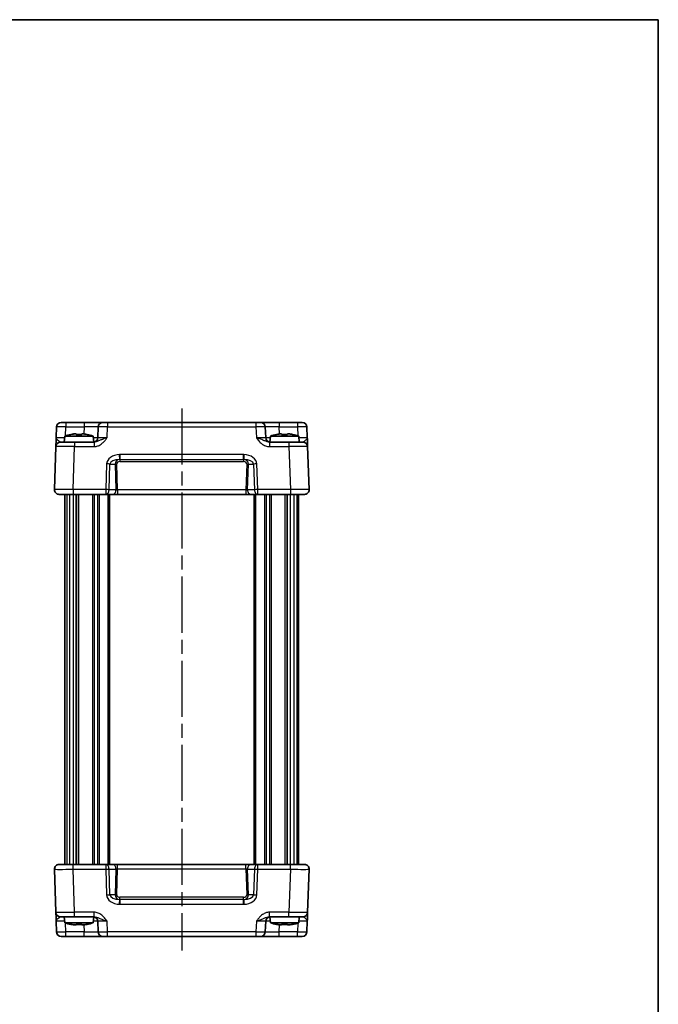
# Model space of a CAD drawing. Units: millimetres. Extents: x 14 to 1804, y 8 to 430.
# Drawn here: x 865 to 1002, y 219 to 430 of the extents above; entities that cross this region are included whole.
import ezdxf

# ---------------------------------------------------------------- set-up
doc = ezdxf.new("R2010")
doc.units = ezdxf.units.MM
doc.linetypes.add('AM_ISO08W050', pattern=[18, 12, -1.5, 3, -1.5])
for name, color, linetype, lineweight in [('AM_7', 4, 'AM_ISO08W050', 25), ('Border (ISO)', 7, 'Continuous', 35), ('Visible (ISO)', 7, 'Continuous', 35), ('Visible Narrow (ISO)', 7, 'Continuous', 25)]:
    doc.layers.add(name, color=color, linetype=linetype, lineweight=lineweight)

# ---------------------------------------------------------------- blocks, each defined once
blk = doc.blocks.new('図面枠 tk図枠')
at = {"layer": 'Border (ISO)'}
for p, q in [((14.5, 289), (405.5, 289)), ((405.5, 289), (405.5, 8))]:
    blk.add_line(p, q, dxfattribs=at)

msp = doc.modelspace()

# ---------------------------------------------------------------- linework, layer by layer
at = {"layer": 'AM_7'}
msp.add_line((899.9925, 346.2871), (899.9925, 230.2871), dxfattribs=at)
at = {"layer": 'Visible (ISO)'}
for p, q in [((873.1966, 342.322), (873.1174, 340.0522)), ((874.196, 343.2871), (925.7891, 343.2871)), ((882.1055, 342.322), (882.0262, 340.0522)), ((917.9588, 340.0522), (917.8796, 342.322)), ((926.8677, 340.0522), (926.7885, 342.322)), ((874.9563, 340.3871), (874.8425, 339.0871)), ((881.0288, 340.3871), (874.9563, 340.3871)), ((876.8256, 340.8216), (877.3759, 340.8216)), ((878.6092, 340.8216), (879.1595, 340.8216)), ((881.0288, 340.3871), (881.142, 339.0938)), ((918.9563, 340.3871), (918.8431, 339.0938)), ((925.0288, 340.3871), (918.9563, 340.3871)), ((920.8256, 340.8216), (921.3759, 340.8216)), ((922.6092, 340.8216), (923.1595, 340.8216)), ((925.0288, 340.3871), (925.1425, 339.0871)), ((873.0499, 338.122), (872.7287, 328.922)), ((874.0493, 339.0871), (877.0475, 339.0871)), ((881.2229, 339.0871), (877.0475, 339.0871)), ((922.9376, 339.0871), (918.7622, 339.0871)), ((922.9376, 339.0871), (925.9357, 339.0871)), ((927.2564, 328.922), (926.9351, 338.122)), ((926.257, 327.8871), (873.7281, 327.8871)), ((874.9925, 327.8871), (874.9925, 248.6871)), ((877.4078, 327.8871), (877.4078, 248.6871)), ((884.4925, 327.8871), (884.4925, 248.6871)), ((915.4925, 327.8871), (915.4925, 248.6871)), ((922.5773, 327.8871), (922.5773, 248.6871)), ((924.9925, 327.8871), (924.9925, 248.6871)), ((873.7281, 248.6871), (926.257, 248.6871)), ((872.7287, 247.6522), (873.0499, 238.4522)), ((926.9351, 238.4522), (927.2564, 247.6522)), ((873.1174, 236.522), (873.1966, 234.2522)), ((877.0475, 237.4871), (874.0493, 237.4871)), ((874.9563, 236.1871), (874.8425, 237.4871)), ((874.9563, 236.1871), (881.0288, 236.1871)), ((877.0475, 237.4871), (881.2229, 237.4871)), ((881.0288, 236.1871), (881.142, 237.4805)), ((882.0262, 236.522), (882.1055, 234.2522)), ((917.8796, 234.2522), (917.9588, 236.522)), ((918.7622, 237.4871), (922.9376, 237.4871)), ((918.9563, 236.1871), (918.8431, 237.4805)), ((918.9563, 236.1871), (925.0288, 236.1871)), ((925.9357, 237.4871), (922.9376, 237.4871)), ((925.0288, 236.1871), (925.1425, 237.4871)), ((926.7885, 234.2522), (926.8677, 236.522)), ((877.3759, 235.7527), (876.8256, 235.7527)), ((879.1595, 235.7527), (878.6092, 235.7527)), ((921.3759, 235.7527), (920.8256, 235.7527)), ((923.1595, 235.7527), (922.6092, 235.7527)), ((925.7891, 233.2871), (874.196, 233.2871))]:
    msp.add_line(p, q, dxfattribs=at)
for centre, radius, start, end in [((874.196, 342.2871), 1, 90, 178), ((883.1049, 342.2871), 1, 90, 178), ((916.8802, 342.2871), 1, 2, 90), ((925.7891, 342.2871), 1, 2, 90), ((878.8986, 328.4198), 12.6, 102.097979, 108.232959), ((877.0865, 328.4198), 12.6, 71.767041, 77.902021), ((881.0268, 340.0871), 1, 270, 358), ((918.9582, 340.0871), 1, 182, 270), ((922.8986, 328.4198), 12.6, 102.097979, 108.232959), ((921.0865, 328.4198), 12.6, 71.767041, 77.902021), ((874.0493, 338.0871), 1, 90, 178), ((925.9357, 338.0871), 1, 2, 90), ((873.7281, 328.8871), 1, 178, 270), ((926.257, 328.8871), 1, 270, 2), ((873.7281, 247.6871), 1, 90, 182), ((926.257, 247.6871), 1, 358, 90), ((874.0493, 238.4871), 1, 182, 270), ((925.9357, 238.4871), 1, 270, 358), ((878.8986, 248.1545), 12.6, 251.767041, 257.902021), ((877.0865, 248.1545), 12.6, 282.097979, 288.232959), ((881.0268, 236.4871), 1, 2, 90), ((918.9582, 236.4871), 1, 90, 178), ((922.8986, 248.1545), 12.6, 251.767041, 257.902021), ((921.0865, 248.1545), 12.6, 282.097979, 288.232959), ((874.196, 234.2871), 1, 182, 270), ((883.1049, 234.2871), 1, 182, 270), ((916.8802, 234.2871), 1, 270, 358), ((925.7891, 234.2871), 1, 270, 358)]:
    msp.add_arc(centre, radius, start, end, dxfattribs=at)
for points, knots in [([(873.1174, 340.0522), (873.109, 339.812), (873.1005, 339.5704), (873.0847, 339.1178), (873.0774, 338.9072), (873.071, 338.7256), (873.0647, 338.5434), (873.0593, 338.39), (873.052, 338.1806), (873.0499, 338.122), (873.0499, 338.122)], [-0.000638848, -0.000638848, -0.000638848, -0.000638848, 0.087749412, 0.087749412, 0.176137672, 0.176137672, 0.176137672, 0.264781251, 0.264781251, 0.352914191, 0.352914191, 0.352914191, 0.352914191]), ([(876.8256, 340.8216), (876.8184, 340.8205), (876.8112, 340.8193), (876.6259, 340.7895), (876.4469, 340.7563), (876.2677, 340.7187)], [3.6709777286, 3.6709777286, 3.6709777286, 3.6709777286, 3.6730496427, 3.6730496427, 3.7240960848, 3.7240960848, 3.7240960848, 3.7240960848]), ([(877.3759, 340.7187), (877.3759, 340.7563), (877.3759, 340.7895), (877.3759, 340.8193), (877.3759, 340.8205), (877.3759, 340.8216)], [3.3902508719, 3.3902508719, 3.3902508719, 3.3902508719, 3.441297314, 3.441297314, 3.443369228, 3.443369228, 3.443369228, 3.443369228]), ([(878.6092, 340.7187), (878.3969, 340.7332), (878.1874, 340.7399), (877.7977, 340.7399), (877.5882, 340.7332), (877.3759, 340.7187)], [3.306042064, 3.306042064, 3.306042064, 3.306042064, 3.364488438, 3.364488438, 3.422934811, 3.422934811, 3.422934811, 3.422934811]), ([(878.6092, 340.8216), (878.6092, 340.8205), (878.6092, 340.8193), (878.6092, 340.7895), (878.6092, 340.7563), (878.6092, 340.7187)], [3.6709777286, 3.6709777286, 3.6709777286, 3.6709777286, 3.6730496427, 3.6730496427, 3.7240960848, 3.7240960848, 3.7240960848, 3.7240960848]), ([(879.7174, 340.7187), (879.5382, 340.7563), (879.3591, 340.7895), (879.1739, 340.8193), (879.1667, 340.8205), (879.1595, 340.8216)], [3.3902508719, 3.3902508719, 3.3902508719, 3.3902508719, 3.441297314, 3.441297314, 3.443369228, 3.443369228, 3.443369228, 3.443369228]), ([(920.8256, 340.8216), (920.8184, 340.8205), (920.8112, 340.8193), (920.6259, 340.7895), (920.4469, 340.7563), (920.2677, 340.7187)], [3.6709777286, 3.6709777286, 3.6709777286, 3.6709777286, 3.6730496427, 3.6730496427, 3.7240960848, 3.7240960848, 3.7240960848, 3.7240960848]), ([(921.3759, 340.7187), (921.3759, 340.7563), (921.3759, 340.7895), (921.3759, 340.8193), (921.3759, 340.8205), (921.3759, 340.8216)], [3.3902508719, 3.3902508719, 3.3902508719, 3.3902508719, 3.441297314, 3.441297314, 3.443369228, 3.443369228, 3.443369228, 3.443369228]), ([(922.6092, 340.7187), (922.3969, 340.7332), (922.1874, 340.7399), (921.7977, 340.7399), (921.5882, 340.7332), (921.3759, 340.7187)], [3.306042064, 3.306042064, 3.306042064, 3.306042064, 3.364488438, 3.364488438, 3.422934811, 3.422934811, 3.422934811, 3.422934811]), ([(922.6092, 340.8216), (922.6092, 340.8205), (922.6092, 340.8193), (922.6092, 340.7895), (922.6092, 340.7563), (922.6092, 340.7187)], [3.6709777286, 3.6709777286, 3.6709777286, 3.6709777286, 3.6730496427, 3.6730496427, 3.7240960848, 3.7240960848, 3.7240960848, 3.7240960848]), ([(923.7174, 340.7187), (923.5382, 340.7563), (923.3591, 340.7895), (923.1739, 340.8193), (923.1667, 340.8205), (923.1595, 340.8216)], [3.3902508719, 3.3902508719, 3.3902508719, 3.3902508719, 3.441297314, 3.441297314, 3.443369228, 3.443369228, 3.443369228, 3.443369228]), ([(926.9351, 338.122), (926.9351, 338.122), (926.9346, 338.1363), (926.9321, 338.2083), (926.9294, 338.2863), (926.9211, 338.523), (926.915, 338.6971), (926.9023, 339.0625), (926.8958, 339.2483), (926.8821, 339.6405), (926.8749, 339.8469), (926.8677, 340.0522)], [0, 0, 0, 0, 0.044070727, 0.044070727, 0.11458389, 0.11458389, 0.203074604, 0.203074604, 0.277997129, 0.277997129, 0.353553039, 0.353553039, 0.353553039, 0.353553039]), ([(873.0499, 238.4522), (873.0499, 238.4522), (873.0504, 238.438), (873.053, 238.366), (873.0557, 238.288), (873.0639, 238.0513), (873.07, 237.8772), (873.0828, 237.5118), (873.0893, 237.326), (873.103, 236.9338), (873.1102, 236.7274), (873.1174, 236.522)], [0, 0, 0, 0, 0.044070727, 0.044070727, 0.11458389, 0.11458389, 0.203074604, 0.203074604, 0.277997129, 0.277997129, 0.353553041, 0.353553041, 0.353553041, 0.353553041]), ([(926.8677, 236.522), (926.8761, 236.7623), (926.8846, 237.0039), (926.9004, 237.4565), (926.9077, 237.6671), (926.9141, 237.8487), (926.9204, 238.0309), (926.9258, 238.1843), (926.9331, 238.3937), (926.9351, 238.4522), (926.9351, 238.4522)], [-0.000638845, -0.000638845, -0.000638845, -0.000638845, 0.087749414, 0.087749414, 0.176137673, 0.176137673, 0.176137673, 0.264781251, 0.264781251, 0.352914191, 0.352914191, 0.352914191, 0.352914191]), ([(876.2677, 235.8556), (876.4469, 235.818), (876.6259, 235.7848), (876.8112, 235.755), (876.8184, 235.7538), (876.8256, 235.7527)], [3.3902508719, 3.3902508719, 3.3902508719, 3.3902508719, 3.441297314, 3.441297314, 3.443369228, 3.443369228, 3.443369228, 3.443369228]), ([(877.3759, 235.8556), (877.5882, 235.8411), (877.7977, 235.8344), (878.1874, 235.8344), (878.3969, 235.8411), (878.6092, 235.8556)], [3.306042064, 3.306042064, 3.306042064, 3.306042064, 3.364488438, 3.364488438, 3.422934811, 3.422934811, 3.422934811, 3.422934811]), ([(877.3759, 235.7527), (877.3759, 235.7538), (877.3759, 235.755), (877.3759, 235.7848), (877.3759, 235.818), (877.3759, 235.8556)], [3.6709777286, 3.6709777286, 3.6709777286, 3.6709777286, 3.6730496427, 3.6730496427, 3.7240960848, 3.7240960848, 3.7240960848, 3.7240960848]), ([(878.6092, 235.8556), (878.6092, 235.818), (878.6092, 235.7848), (878.6092, 235.755), (878.6092, 235.7538), (878.6092, 235.7527)], [3.3902508719, 3.3902508719, 3.3902508719, 3.3902508719, 3.441297314, 3.441297314, 3.443369228, 3.443369228, 3.443369228, 3.443369228]), ([(879.1595, 235.7527), (879.1667, 235.7538), (879.1739, 235.755), (879.3591, 235.7848), (879.5382, 235.818), (879.7174, 235.8556)], [3.6709777286, 3.6709777286, 3.6709777286, 3.6709777286, 3.6730496427, 3.6730496427, 3.7240960848, 3.7240960848, 3.7240960848, 3.7240960848]), ([(920.2677, 235.8556), (920.4469, 235.818), (920.6259, 235.7848), (920.8112, 235.755), (920.8184, 235.7538), (920.8256, 235.7527)], [3.3902508719, 3.3902508719, 3.3902508719, 3.3902508719, 3.441297314, 3.441297314, 3.443369228, 3.443369228, 3.443369228, 3.443369228]), ([(921.3759, 235.8556), (921.5882, 235.8411), (921.7977, 235.8344), (922.1874, 235.8344), (922.3969, 235.8411), (922.6092, 235.8556)], [3.306042064, 3.306042064, 3.306042064, 3.306042064, 3.364488438, 3.364488438, 3.422934811, 3.422934811, 3.422934811, 3.422934811]), ([(921.3759, 235.7527), (921.3759, 235.7538), (921.3759, 235.755), (921.3759, 235.7848), (921.3759, 235.818), (921.3759, 235.8556)], [3.6709777286, 3.6709777286, 3.6709777286, 3.6709777286, 3.6730496427, 3.6730496427, 3.7240960848, 3.7240960848, 3.7240960848, 3.7240960848]), ([(922.6092, 235.8556), (922.6092, 235.818), (922.6092, 235.7848), (922.6092, 235.755), (922.6092, 235.7538), (922.6092, 235.7527)], [3.3902508719, 3.3902508719, 3.3902508719, 3.3902508719, 3.441297314, 3.441297314, 3.443369228, 3.443369228, 3.443369228, 3.443369228]), ([(923.1595, 235.7527), (923.1667, 235.7538), (923.1739, 235.755), (923.3591, 235.7848), (923.5382, 235.818), (923.7174, 235.8556)], [3.6709777286, 3.6709777286, 3.6709777286, 3.6709777286, 3.6730496427, 3.6730496427, 3.7240960848, 3.7240960848, 3.7240960848, 3.7240960848])]:
    msp.add_open_spline(points, degree=3, knots=knots, dxfattribs=at)
for points in [[(876.2677, 340.7187), (876.2609, 340.7332), (876.2578, 340.7399), (876.2578, 340.7399)], [(879.7273, 340.7399), (879.7273, 340.7399), (879.7241, 340.7332), (879.7174, 340.7187)], [(920.2677, 340.7187), (920.2609, 340.7332), (920.2578, 340.7399), (920.2578, 340.7399)], [(923.7273, 340.7399), (923.7273, 340.7399), (923.7241, 340.7332), (923.7174, 340.7187)], [(876.2578, 235.8344), (876.2578, 235.8344), (876.2609, 235.8411), (876.2677, 235.8556)], [(879.7174, 235.8556), (879.7241, 235.8411), (879.7273, 235.8344), (879.7273, 235.8344)], [(920.2578, 235.8344), (920.2578, 235.8344), (920.2609, 235.8411), (920.2677, 235.8556)], [(923.7174, 235.8556), (923.7241, 235.8411), (923.7273, 235.8344), (923.7273, 235.8344)]]:
    msp.add_open_spline(points, degree=3, dxfattribs=at)
at = {"layer": 'Visible Narrow (ISO)'}
for p, q in [((875.1298, 340.4429), (875.1954, 342.322)), ((875.1954, 343.2871), (875.1954, 342.322)), ((875.1954, 342.322), (879.1073, 342.322)), ((879.1073, 342.322), (879.0549, 340.8216)), ((879.1073, 343.2871), (879.1073, 342.322)), ((884.025, 340.0522), (884.1043, 342.322)), ((884.1043, 343.2871), (884.1043, 342.322)), ((884.1043, 342.322), (915.8808, 342.322)), ((915.8808, 343.2871), (915.8808, 342.322)), ((915.8808, 342.322), (915.9601, 340.0522)), ((920.8777, 343.2871), (920.8777, 342.322)), ((920.9301, 340.8216), (920.8777, 342.322)), ((920.8777, 342.322), (924.7897, 342.322)), ((924.7897, 343.2871), (924.7897, 342.322)), ((924.7897, 342.322), (924.8553, 340.4429)), ((876.7262, 328.922), (877.0475, 338.122)), ((877.0475, 339.0871), (877.0475, 338.122)), ((877.0475, 338.122), (881.2229, 338.122)), ((881.2229, 339.0871), (881.2229, 338.122)), ((918.7622, 339.0871), (918.7622, 338.122)), ((918.7622, 338.122), (922.9376, 338.122)), ((922.9376, 339.0871), (922.9376, 338.122)), ((922.9376, 338.122), (923.2588, 328.922)), ((913.2231, 336.4215), (886.762, 336.4215)), ((886.762, 336.4215), (886.762, 335.387)), ((886.762, 335.387), (913.2231, 335.387)), ((886.762, 335.387), (886.762, 334.9046)), ((913.2231, 335.387), (913.2231, 336.4215)), ((913.2231, 335.387), (913.2231, 334.9046)), ((883.9059, 334.422), (883.7139, 328.922)), ((884.421, 328.8871), (884.613, 334.3871)), ((884.613, 334.3871), (885.7188, 334.3871)), ((885.7188, 334.3871), (885.9109, 328.8871)), ((886.2662, 328.8522), (886.0724, 334.4046)), ((886.762, 334.9046), (913.2231, 334.9046)), ((913.9127, 334.4046), (913.7188, 328.8522)), ((914.0742, 328.8871), (914.2663, 334.3871)), ((914.2663, 334.3871), (915.3721, 334.3871)), ((915.3721, 334.3871), (915.5641, 328.8871)), ((916.2712, 328.922), (916.0792, 334.422)), ((876.7262, 328.922), (876.7262, 327.8871)), ((883.7139, 328.922), (876.7262, 328.922)), ((883.7139, 328.922), (883.7139, 327.8871)), ((885.9109, 328.8871), (884.421, 328.8871)), ((886.2662, 328.8522), (886.2662, 327.8871)), ((913.7188, 328.8522), (886.2662, 328.8522)), ((913.7188, 328.8522), (913.7188, 327.8871)), ((915.5641, 328.8871), (914.0742, 328.8871)), ((923.2588, 328.922), (916.2712, 328.922)), ((916.2712, 327.8871), (916.2712, 328.922)), ((923.2588, 328.922), (923.2588, 327.8871)), ((875.378, 327.8871), (875.378, 248.6871)), ((875.9722, 327.8871), (875.9722, 248.6871)), ((876.7759, 327.8871), (876.7759, 248.6871)), ((877.4396, 327.8871), (877.4396, 248.6871)), ((877.9263, 327.8871), (877.9263, 248.6871)), ((880.8854, 327.8871), (880.8854, 248.6871)), ((881.239, 327.8871), (881.239, 248.6871)), ((881.9461, 327.8871), (881.9461, 248.6871)), ((882.2996, 327.8871), (882.2996, 248.6871)), ((884.1925, 327.8871), (884.1925, 248.6871)), ((915.7925, 327.8871), (915.7925, 248.6871)), ((917.6854, 327.8871), (917.6854, 248.6871)), ((918.039, 327.8871), (918.039, 248.6871)), ((918.7461, 327.8871), (918.7461, 248.6871)), ((919.0996, 327.8871), (919.0996, 248.6871)), ((922.0587, 327.8871), (922.0587, 248.6871)), ((922.5454, 327.8871), (922.5454, 248.6871)), ((923.2091, 327.8871), (923.2091, 248.6871)), ((924.0129, 327.8871), (924.0129, 248.6871)), ((924.6071, 327.8871), (924.6071, 248.6871)), ((876.7262, 247.6522), (876.7262, 248.6871)), ((883.7139, 248.6871), (883.7139, 247.6522)), ((886.2662, 247.722), (886.2662, 248.6871)), ((913.7188, 247.722), (913.7188, 248.6871)), ((916.2712, 247.6522), (916.2712, 248.6871)), ((923.2588, 247.6522), (923.2588, 248.6871)), ((876.7262, 247.6522), (883.7139, 247.6522)), ((877.0475, 238.4522), (876.7262, 247.6522)), ((883.7139, 247.6522), (883.9059, 242.1522)), ((884.421, 247.6871), (885.9109, 247.6871)), ((884.613, 242.1871), (884.421, 247.6871)), ((885.9109, 247.6871), (885.7188, 242.1871)), ((886.0724, 242.1697), (886.2662, 247.722)), ((886.2662, 247.722), (913.7188, 247.722)), ((913.7188, 247.722), (913.9127, 242.1697)), ((914.0742, 247.6871), (915.5641, 247.6871)), ((914.2663, 242.1871), (914.0742, 247.6871)), ((915.5641, 247.6871), (915.3721, 242.1871)), ((916.0792, 242.1522), (916.2712, 247.6522)), ((916.2712, 247.6522), (923.2588, 247.6522)), ((923.2588, 247.6522), (922.9376, 238.4522)), ((885.7188, 242.1871), (884.613, 242.1871)), ((913.2231, 241.6697), (886.762, 241.6697)), ((886.762, 241.1873), (886.762, 241.6697)), ((886.762, 241.1873), (886.762, 240.1528)), ((913.2231, 241.1873), (886.762, 241.1873)), ((913.2231, 241.1873), (913.2231, 241.6697)), ((913.2231, 240.1528), (913.2231, 241.1873)), ((915.3721, 242.1871), (914.2663, 242.1871)), ((881.2229, 238.4522), (877.0475, 238.4522)), ((877.0475, 237.4871), (877.0475, 238.4522)), ((881.2229, 237.4871), (881.2229, 238.4522)), ((886.762, 240.1528), (913.2231, 240.1528)), ((922.9376, 238.4522), (918.7622, 238.4522)), ((918.7622, 237.4871), (918.7622, 238.4522)), ((922.9376, 237.4871), (922.9376, 238.4522)), ((875.1954, 234.2522), (875.1298, 236.1314)), ((884.1043, 234.2522), (884.025, 236.522)), ((915.9601, 236.522), (915.8808, 234.2522)), ((924.8553, 236.1314), (924.7897, 234.2522)), ((875.1954, 233.2871), (875.1954, 234.2522)), ((879.1073, 234.2522), (875.1954, 234.2522)), ((879.0549, 235.7527), (879.1073, 234.2522)), ((879.1073, 233.2871), (879.1073, 234.2522)), ((915.8808, 234.2522), (884.1043, 234.2522)), ((884.1043, 233.2871), (884.1043, 234.2522)), ((915.8808, 234.2522), (915.8808, 233.2871)), ((920.8777, 234.2522), (920.9301, 235.7527)), ((920.8777, 233.2871), (920.8777, 234.2522)), ((924.7897, 234.2522), (920.8777, 234.2522)), ((924.7897, 233.2871), (924.7897, 234.2522))]:
    msp.add_line(p, q, dxfattribs=at)
for centre, major_axis, ratio, start_param, end_param in [((875.1966, 342.2871), (2, -0.0349), 0.01743381, 1.57170981, 3.14128816), ((879.1025, 342.2871), (3.003, 0.0349), 0.01160093, 6.28264508, 7.85222343), ((884.1055, 342.2871), (2, -0.0349), 0.01743381, 1.57170981, 3.14128816), ((915.8796, 342.2871), (2, 0.0349), 0.01743381, 0.00030449, 1.56988285), ((920.8826, 342.2871), (3.003, -0.0349), 0.01160093, 1.57255453, 3.14213288), ((924.7885, 342.2871), (2, 0.0349), 0.01743381, 0.00030449, 1.56988285), ((875.1198, 340.0871), (-2.0024, -0.0349), 0.0173914, 6.28227405, 7.75709976), ((879.0256, 340.0871), (-3.0006, 0.0349), 0.01161979, 2.31566031, 3.1413221), ((884.0287, 340.0871), (-2.0024, -0.0349), 0.0173914, 6.28227405, 7.8518524), ((915.9564, 340.0871), (-2.0024, 0.0349), 0.0173914, 1.57292556, 3.14250391), ((920.9594, 340.0871), (-3.0006, -0.0349), 0.01161979, 0.00027055, 0.82593234), ((924.8653, 340.0871), (-2.0024, 0.0349), 0.0173914, 1.6676782, 3.14250391), ((877.0512, 338.0871), (4.0012, -0.0349), 0.00871359, 1.57178607, 3.14136442), ((922.9339, 338.0871), (4.0012, 0.0349), 0.00871359, 0.00022823, 1.56980658), ((886.7343, 334.422), (-2.8284, -0.0985), 0.70624659, 4.7028226, 6.23389983), ((886.7343, 334.3871), (-2.1224, -0.0423), 0.47074871, 4.70981976, 6.24089699), ((886.7795, 334.3871), (-1.0521, 0.1439), 0.94055809, 4.8964762, 6.42755343), ((886.6918, 336.3856), (0.0281, -0.9996), 0.00097994, 0.02808196, 1.60568916), ((913.2933, 336.3856), (-0.0281, -0.9996), 0.00097994, 4.67749615, 6.25510334), ((913.2507, 334.3871), (2.1224, -0.0423), 0.47074871, 0.04228832, 1.57336555), ((913.2056, 334.3871), (1.0521, 0.1439), 0.94055809, 6.13881719, 7.66989442), ((913.2507, 334.422), (2.8284, -0.0985), 0.70624659, 0.04928548, 1.58036271), ((883.9059, 334.3871), (-0.9994, 0.0349), 0.03487826, 3.9275998, 4.71360696), ((886.0724, 334.3871), (0.4997, 0.0174), 0.03487826, 1.56957835, 2.3555855), ((886.7795, 334.4046), (-0.7071, 0.0246), 0.70624659, 4.76167446, 6.33247078), ((913.2056, 334.4046), (0.7071, 0.0246), 0.70624659, 6.23389983, 7.80469616), ((913.9127, 334.3871), (-0.4997, 0.0174), 0.03487826, 3.9275998, 4.71360696), ((916.0792, 334.3871), (0.9994, 0.0349), 0.03487826, 1.56957835, 2.3555855), ((876.7299, 328.8871), (-4.0012, 0.0349), 0.00871359, 4.71337872, 6.28295708), ((883.7139, 328.8871), (-0.9994, 0.0349), 0.03487826, 3.9275998, 4.71360696), ((883.7139, 328.8871), (0, -1), 0.70710678, 0, 1.57079633), ((885.2038, 328.8871), (0, -1), 0.70710678, 0, 1.57079633), ((886.2644, 328.8871), (-0.5015, 0.0352), 0.06899563, 0.79327012, 1.57927727), ((913.7207, 328.8871), (-0.5015, -0.0352), 0.06899563, 1.56231538, 2.34832253), ((914.7813, 328.8871), (0, -1), 0.70710678, 4.71238898, 6.28318531), ((916.2712, 328.8871), (-0.9994, -0.0349), 0.03487826, 4.71117101, 5.49717816), ((916.2712, 328.8871), (0, -1), 0.70710678, 4.71238898, 6.28318531), ((923.2552, 328.8871), (-4.0012, -0.0349), 0.00871359, 3.14182088, 4.71139924), ((883.7139, 247.6871), (0, 1), 0.70710678, 4.71238898, 6.28318531), ((885.2038, 247.6871), (0, 1), 0.70710678, 4.71238898, 6.28318531), ((914.7813, 247.6871), (0, 1), 0.70710678, 0, 1.57079633), ((916.2712, 247.6871), (0, 1), 0.70710678, 0, 1.57079633), ((876.7299, 247.6871), (4.0012, 0.0349), 0.00871359, 3.14182088, 4.71139924), ((883.7139, 247.6871), (0.9994, 0.0349), 0.03487826, 4.71117101, 5.49717816), ((886.2644, 247.6871), (0.5015, 0.0352), 0.06899563, 1.56231538, 2.34832253), ((913.7207, 247.6871), (0.5015, -0.0352), 0.06899563, 0.79327012, 1.57927727), ((916.2712, 247.6871), (0.9994, -0.0349), 0.03487826, 3.9275998, 4.71360696), ((923.2552, 247.6871), (4.0012, -0.0349), 0.00871359, 4.71337872, 6.28295708), ((883.9059, 242.1871), (-0.9994, -0.0349), 0.03487826, 1.56957835, 2.3555855), ((886.7343, 242.1522), (-2.8284, 0.0985), 0.70624659, 0.04928548, 1.58036271), ((886.7343, 242.1871), (-2.1224, 0.0423), 0.47074871, 0.04228832, 1.57336555), ((886.7795, 242.1871), (-1.0521, -0.1439), 0.94055809, 6.13881719, 7.66989442), ((886.0724, 242.1871), (0.4997, -0.0174), 0.03487826, 3.9275998, 4.71360696), ((886.7795, 242.1697), (-0.7071, -0.0246), 0.70624659, 6.23389983, 7.80469616), ((886.6918, 240.1887), (0.0281, 0.9996), 0.00097994, 4.67749615, 6.25510334), ((913.2056, 242.1697), (0.7071, -0.0246), 0.70624659, 4.76167446, 6.33247078), ((913.2933, 240.1887), (-0.0281, 0.9996), 0.00097994, 0.02808196, 1.60568916), ((913.2507, 242.1871), (2.1224, 0.0423), 0.47074871, 4.70981976, 6.24089699), ((913.2056, 242.1871), (1.0521, -0.1439), 0.94055809, 4.8964762, 6.42755343), ((913.2507, 242.1522), (2.8284, 0.0985), 0.70624659, 4.7028226, 6.23389983), ((913.9127, 242.1871), (-0.4997, -0.0174), 0.03487826, 1.56957835, 2.3555855), ((916.0792, 242.1871), (0.9994, -0.0349), 0.03487826, 3.9275998, 4.71360696), ((877.0512, 238.4871), (-4.0012, -0.0349), 0.00871359, 0.00022823, 1.56980658), ((922.9339, 238.4871), (-4.0012, 0.0349), 0.00871359, 1.57178607, 3.14136442), ((875.1198, 236.4871), (2.0024, -0.0349), 0.0173914, 1.6676782, 3.14250391), ((879.0256, 236.4871), (3.0006, 0.0349), 0.01161979, 0.00027055, 0.82593234), ((884.0287, 236.4871), (2.0024, -0.0349), 0.0173914, 1.57292556, 3.14250391), ((915.9564, 236.4871), (2.0024, 0.0349), 0.0173914, 6.28227405, 7.8518524), ((920.9594, 236.4871), (3.0006, -0.0349), 0.01161979, 2.31566031, 3.1413221), ((924.8653, 236.4871), (2.0024, 0.0349), 0.0173914, 6.28227405, 7.75709976), ((875.1966, 234.2871), (-2, -0.0349), 0.01743381, 0.00030449, 1.56988285), ((879.1025, 234.2871), (-3.003, 0.0349), 0.01160093, 1.57255453, 3.14213288), ((884.1055, 234.2871), (-2, -0.0349), 0.01743381, 0.00030449, 1.56988285), ((915.8796, 234.2871), (-2, 0.0349), 0.01743381, 1.57170981, 3.14128816), ((920.8826, 234.2871), (-3.003, -0.0349), 0.01160093, 6.28264508, 7.85222343), ((924.7885, 234.2871), (-2, 0.0349), 0.01743381, 1.57170981, 3.14128816)]:
    msp.add_ellipse(centre, major_axis=major_axis, ratio=ratio, start_param=start_param, end_param=end_param, dxfattribs=at)
for points, knots in [([(874.0493, 339.0871), (874.0005, 339.0871), (873.9399, 339.1164), (873.7898, 339.2211), (873.6969, 339.2978), (873.5926, 339.3889), (873.4887, 339.4797), (873.3713, 339.585), (873.1799, 339.8113), (873.1132, 339.9321), (873.1174, 340.0522)], [-0.352914191, -0.352914191, -0.352914191, -0.352914191, -0.264781251, -0.264781251, -0.176137672, -0.176137672, -0.176137672, -0.087749412, -0.087749412, 0.000638848, 0.000638848, 0.000638848, 0.000638848]), ([(881.2229, 338.122), (881.3698, 338.122), (881.5177, 338.1363), (881.8961, 338.2083), (882.1203, 338.2863), (882.5971, 338.523), (882.8408, 338.6971), (883.2442, 339.0625), (883.4131, 339.2483), (883.7308, 339.6405), (883.8794, 339.8469), (884.025, 340.0522)], [0, 0, 0, 0, 0.044070727, 0.044070727, 0.11458389, 0.11458389, 0.203074604, 0.203074604, 0.277997129, 0.277997129, 0.353553038, 0.353553038, 0.353553038, 0.353553038]), ([(884.025, 340.0522), (883.7344, 339.9496), (883.4448, 339.8464), (882.9364, 339.6503), (882.7162, 339.5574), (882.2923, 339.3747), (882.0937, 339.2876), (881.7577, 339.1693), (881.6164, 339.1303), (881.3908, 339.0943), (881.3056, 339.0871), (881.2229, 339.0871)], [-0.353553038, -0.353553038, -0.353553038, -0.353553038, -0.277997129, -0.277997129, -0.203074604, -0.203074604, -0.11458389, -0.11458389, -0.044070727, -0.044070727, 0, 0, 0, 0]), ([(918.7622, 339.0871), (918.5967, 339.0871), (918.4221, 339.1164), (918.0625, 339.2211), (917.8726, 339.2978), (917.6598, 339.3889), (917.4477, 339.4797), (917.209, 339.585), (916.6367, 339.8113), (916.3001, 339.9321), (915.9601, 340.0522)], [-0.352914191, -0.352914191, -0.352914191, -0.352914191, -0.264781251, -0.264781251, -0.176137672, -0.176137672, -0.176137672, -0.087749413, -0.087749413, 0.000638846, 0.000638846, 0.000638846, 0.000638846]), ([(915.9601, 340.0522), (916.1304, 339.812), (916.305, 339.5704), (916.6872, 339.1178), (916.8945, 338.9072), (917.1267, 338.7256), (917.3596, 338.5434), (917.6199, 338.39), (918.1706, 338.1806), (918.4684, 338.122), (918.7622, 338.122)], [-0.000638846, -0.000638846, -0.000638846, -0.000638846, 0.087749413, 0.087749413, 0.176137672, 0.176137672, 0.176137672, 0.264781251, 0.264781251, 0.352914191, 0.352914191, 0.352914191, 0.352914191]), ([(926.8677, 340.0522), (926.8713, 339.9496), (926.8238, 339.8464), (926.6755, 339.6503), (926.5791, 339.5574), (926.379, 339.3747), (926.2764, 339.2876), (926.1241, 339.1693), (926.067, 339.1303), (925.9874, 339.0943), (925.9601, 339.0871), (925.9357, 339.0871)], [-0.353553039, -0.353553039, -0.353553039, -0.353553039, -0.277997129, -0.277997129, -0.203074604, -0.203074604, -0.11458389, -0.11458389, -0.044070727, -0.044070727, 0, 0, 0, 0]), ([(886.762, 336.4215), (886.7503, 336.4215), (886.7386, 336.4214), (886.7152, 336.421), (886.7035, 336.4208), (886.6918, 336.4205)], [-0.00701910982, -0.00701910982, -0.00701910982, -0.00701910982, -0.00350955491, -0.00350955491, 0, 0, 0, 0]), ([(886.7199, 335.3864), (886.7269, 335.3866), (886.7339, 335.3867), (886.748, 335.3869), (886.755, 335.387), (886.762, 335.387)], [0, 0, 0, 0, 0.00350955491, 0.00350955491, 0.00701910982, 0.00701910982, 0.00701910982, 0.00701910982]), ([(913.2933, 336.4205), (913.2816, 336.4208), (913.2699, 336.421), (913.2465, 336.4214), (913.2348, 336.4215), (913.2231, 336.4215)], [-0.00701910982, -0.00701910982, -0.00701910982, -0.00701910982, -0.00350955491, -0.00350955491, 0, 0, 0, 0]), ([(913.2231, 335.387), (913.2301, 335.387), (913.2371, 335.3869), (913.2512, 335.3867), (913.2582, 335.3866), (913.2652, 335.3864)], [0, 0, 0, 0, 0.00350955491, 0.00350955491, 0.00701910982, 0.00701910982, 0.00701910982, 0.00701910982]), ([(886.762, 241.1873), (886.755, 241.1873), (886.748, 241.1874), (886.7339, 241.1876), (886.7269, 241.1877), (886.7199, 241.1879)], [0, 0, 0, 0, 0.00350955491, 0.00350955491, 0.00701910982, 0.00701910982, 0.00701910982, 0.00701910982]), ([(913.2652, 241.1879), (913.2582, 241.1877), (913.2512, 241.1876), (913.2371, 241.1874), (913.2301, 241.1873), (913.2231, 241.1873)], [0, 0, 0, 0, 0.00350955491, 0.00350955491, 0.00701910982, 0.00701910982, 0.00701910982, 0.00701910982]), ([(884.025, 236.522), (883.8547, 236.7623), (883.6801, 237.0039), (883.2979, 237.4565), (883.0906, 237.6671), (882.8584, 237.8487), (882.6255, 238.0309), (882.3652, 238.1843), (881.8144, 238.3937), (881.5167, 238.4522), (881.2229, 238.4522)], [-0.000638849, -0.000638849, -0.000638849, -0.000638849, 0.087749411, 0.087749411, 0.176137671, 0.176137671, 0.176137671, 0.264781251, 0.264781251, 0.352914191, 0.352914191, 0.352914191, 0.352914191]), ([(886.6918, 240.1538), (886.7035, 240.1535), (886.7152, 240.1533), (886.7386, 240.1529), (886.7503, 240.1528), (886.762, 240.1528)], [-0.00701910982, -0.00701910982, -0.00701910982, -0.00701910982, -0.00350955491, -0.00350955491, 0, 0, 0, 0]), ([(913.2231, 240.1528), (913.2348, 240.1528), (913.2465, 240.1529), (913.2699, 240.1533), (913.2816, 240.1535), (913.2933, 240.1538)], [-0.00701910982, -0.00701910982, -0.00701910982, -0.00701910982, -0.00350955491, -0.00350955491, 0, 0, 0, 0]), ([(918.7622, 238.4522), (918.6153, 238.4522), (918.4673, 238.438), (918.089, 238.366), (917.8647, 238.288), (917.388, 238.0513), (917.1443, 237.8772), (916.7409, 237.5118), (916.572, 237.326), (916.2543, 236.9338), (916.1056, 236.7274), (915.9601, 236.522)], [0, 0, 0, 0, 0.044070727, 0.044070727, 0.11458389, 0.11458389, 0.203074604, 0.203074604, 0.277997129, 0.277997129, 0.353553038, 0.353553038, 0.353553038, 0.353553038]), ([(873.1174, 236.522), (873.1138, 236.6247), (873.1612, 236.7279), (873.3096, 236.924), (873.406, 237.0169), (873.606, 237.1996), (873.7087, 237.2867), (873.861, 237.405), (873.9181, 237.444), (873.9977, 237.48), (874.0249, 237.4871), (874.0493, 237.4871)], [-0.353553041, -0.353553041, -0.353553041, -0.353553041, -0.277997129, -0.277997129, -0.203074604, -0.203074604, -0.11458389, -0.11458389, -0.044070727, -0.044070727, 0, 0, 0, 0]), ([(881.2229, 237.4871), (881.3884, 237.4871), (881.563, 237.4579), (881.9226, 237.3532), (882.1125, 237.2765), (882.3252, 237.1854), (882.5374, 237.0945), (882.7761, 236.9893), (883.3483, 236.763), (883.685, 236.6422), (884.025, 236.522)], [-0.352914191, -0.352914191, -0.352914191, -0.352914191, -0.264781251, -0.264781251, -0.176137671, -0.176137671, -0.176137671, -0.087749411, -0.087749411, 0.000638849, 0.000638849, 0.000638849, 0.000638849]), ([(915.9601, 236.522), (916.2507, 236.6247), (916.5402, 236.7279), (917.0486, 236.924), (917.2689, 237.0169), (917.6928, 237.1996), (917.8914, 237.2867), (918.2274, 237.405), (918.3687, 237.444), (918.5943, 237.48), (918.6794, 237.4871), (918.7622, 237.4871)], [-0.353553038, -0.353553038, -0.353553038, -0.353553038, -0.277997129, -0.277997129, -0.203074604, -0.203074604, -0.11458389, -0.11458389, -0.044070727, -0.044070727, 0, 0, 0, 0]), ([(925.9357, 237.4871), (925.9846, 237.4871), (926.0451, 237.4579), (926.1953, 237.3532), (926.2882, 237.2765), (926.3924, 237.1854), (926.4964, 237.0945), (926.6138, 236.9893), (926.8051, 236.763), (926.8719, 236.6422), (926.8677, 236.522)], [-0.352914191, -0.352914191, -0.352914191, -0.352914191, -0.264781251, -0.264781251, -0.176137673, -0.176137673, -0.176137673, -0.087749414, -0.087749414, 0.000638845, 0.000638845, 0.000638845, 0.000638845])]:
    msp.add_open_spline(points, degree=3, knots=knots, dxfattribs=at)

# ---------------------------------------------------------------- block references
at = {"xscale": 1.5, "yscale": 1.5, "zscale": 1.5}
msp.add_blockref('図面枠 tk図枠', (393.75, -4), dxfattribs=at)

doc.saveas('drawing.dxf')
